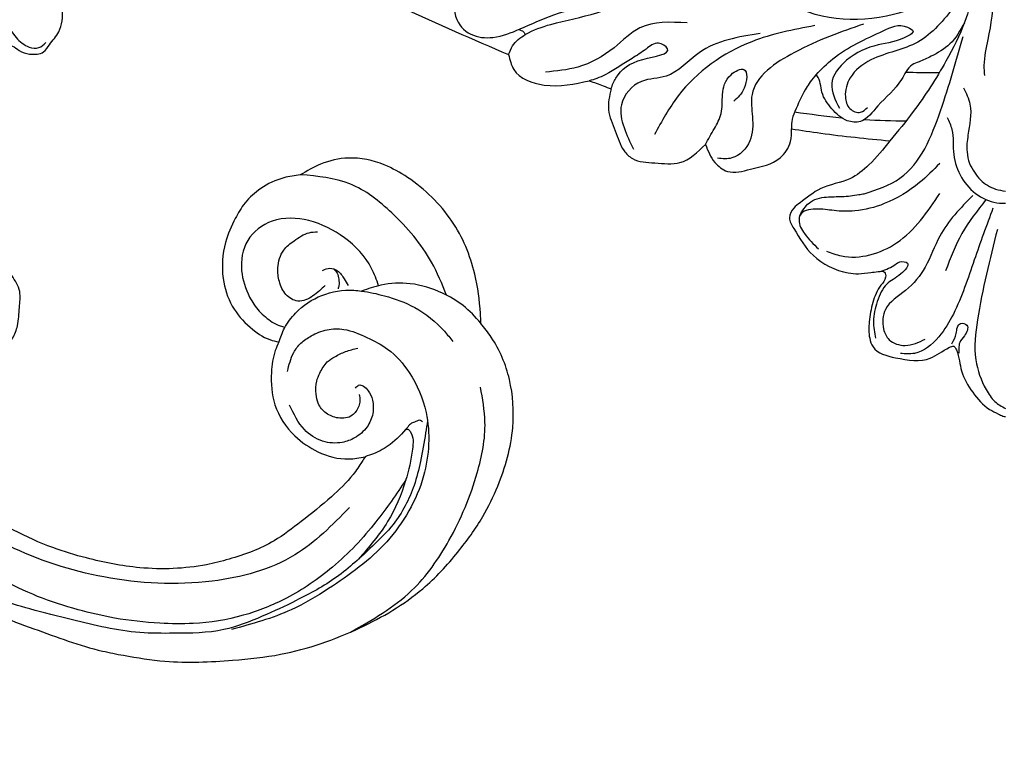
# Model space of a CAD drawing. Units: millimetres. Extents: x 2124 to 4224, y 1073 to 2558.
# Drawn here: x 2890 to 3001, y 1717 to 1801 of the extents above; entities that cross this region are included whole.
import ezdxf

# ---------------------------------------------------------------- set-up
doc = ezdxf.new("R2010")
doc.units = ezdxf.units.MM
doc.linetypes.add('HIDDEN', pattern=[9.525, 6.35, -3.175])
for name, color, linetype in [('2018-圖筆規範-輪廓線', 8, 'Continuous'), ('A-04.尺寸標註', 4, 'Continuous'), ('H-08.木作(細線)', 8, 'Continuous')]:
    doc.layers.add(name, color=color, linetype=linetype)
doc.styles.add('新細明體', font='txt')
doc.dimstyles.new('5', dxfattribs={"dimtxt": 12.5, "dimasz": 3.75, "dimexe": 2.5, "dimexo": 2.5, "dimgap": 1.5, "dimtad": 2, "dimdec": 0, "dimtxsty": '新細明體', "dimblk": 'ARCHTICK', "dimcen": 5, "dimclrd": 8, "dimclre": 8, "dimclrt": 4, "dimadec": 0, "dimazin": 0, "dimtfac": 1, "dimtdec": 0, "dimtix": 1, "dimtmove": 2, "dimatfit": 3, "dimldrblk": 'OPEN90', "dimfxl": 1.25, "dimlwd": 9, "dimlwe": 9, "dimarcsym": 0})

# ---------------------------------------------------------------- blocks, each defined once
blk = doc.blocks.new('SE-21223-1.3')
at = {"layer": '2018-圖筆規範-輪廓線'}
for points in [[(76437.62, 74797.77), (76438.33, 74799.03), (76439.26, 74801.08), (76440.01, 74801.7), (76440.65, 74801.48), (76441.44, 74801.04), (76442.15, 74800.95), (76442.92, 74800.47), (76444.08, 74800.07), (76445.66, 74800.31), (76446.32, 74801.12), (76447.37, 74802.56), (76447.77, 74805.17), (76447.03, 74808.03), (76445.89, 74811.39), (76446.03, 74812.59), (76447.17, 74812.92), (76448.59, 74812.26), (76450.46, 74812.01), (76452.07, 74813.62), (76453.2, 74817.34), (76452.65, 74821.91), (76452.46, 74822.41), (76452.19, 74823.18)], [(76460.31, 74821.17), (76474.51, 74811.42), (76498.12, 74800)], [(76498.12, 74800), (76498.7, 74798.32), (76502.12, 74796.57), (76507.21, 74797.05)], [(76507.21, 74797.05), (76508.79, 74796.48), (76509.67, 74796.13)], [(76509.67, 74796.13), (76509.39, 74793.79), (76510.14, 74791.41), (76511.14, 74789.17), (76512.08, 74788.28), (76514.61, 74787.79), (76517.44, 74787.83), (76520.31, 74789.88)], [(76520.31, 74789.88), (76521.38, 74787.85), (76522.79, 74786.84), (76525.41, 74787.08), (76528.74, 74788.36), (76529.91, 74790.19), (76530.03, 74791.64)], [(76530.03, 74791.64), (76533.32, 74791.15), (76541.12, 74790.28)], [(76541.12, 74790.28), (76538.76, 74787.57), (76536.61, 74786.01), (76533.32, 74784.89), (76531, 74783.31), (76530.28, 74782.71), (76529.79, 74781.62), (76530.28, 74780.39), (76532.46, 74777.38), (76536.42, 74775.4), (76537.57, 74775.3), (76538.96, 74775.44), (76539.8, 74775.54), (76540.53, 74775.49), (76540.63, 74774.9), (76540.11, 74774.01), (76539.19, 74772.05), (76538.79, 74769.88), (76538.84, 74768.04), (76539.22, 74767.05), (76541.76, 74765.83), (76545.67, 74765.78), (76547.84, 74767.01), (76548.33, 74767.12), (76548.62, 74766.72), (76549.21, 74764.34), (76550.46, 74761.94), (76552.37, 74760.01), (76553.36, 74759.48), (76553.87, 74759.26), (76554.16, 74759.19)]]:
    blk.add_spline(points, degree=3, dxfattribs=at)
at = {"layer": 'H-08.木作(細線)'}
for points in [[(76545.81, 74845.63), (76545.95, 74844.66), (76546.31, 74843.19), (76546.72, 74842.25), (76549.08, 74838.62), (76552.28, 74829.67), (76551.99, 74817.28), (76549.68, 74809.5), (76541.53, 74804.52), (76529.06, 74806.11), (76524.09, 74812.09), (76523.94, 74816.85), (76524.66, 74818.58), (76525.67, 74819.51), (76527.26, 74819.22), (76529.57, 74817.78), (76530.79, 74816.7), (76532.67, 74816.2)], [(76552.77, 74812.49), (76552.85, 74806.98), (76552.17, 74801.7), (76551.73, 74798.79), (76551.79, 74797.64)], [(76499.8, 74810.8), (76498.22, 74809.52), (76496.63, 74807.78), (76495.48, 74806.7), (76494.32, 74806.23), (76493.21, 74806.11), (76492.22, 74805.71), (76492.14, 74804.32), (76493.85, 74802.3), (76496.35, 74801.94), (76499.41, 74802.9), (76503.22, 74804.48), (76508.58, 74805.63), (76511, 74805.63), (76512.08, 74805.64)], [(76551.55, 74810.61), (76550.62, 74807.15), (76549.57, 74803.73), (76547.44, 74799.26), (76543.76, 74793.58), (76541.12, 74790.28)], [(76440.77, 74809.19), (76440.86, 74805.5), (76442.57, 74801.93), (76444.04, 74800.85), (76445.12, 74800.79), (76445.91, 74801.36)], [(76498.12, 74800), (76498.57, 74800.99), (76500, 74802.26), (76502.88, 74803.41), (76508.05, 74804.71), (76509.91, 74805.32)], [(76548.44, 74805.47), (76544.28, 74801.42), (76538.99, 74799.4), (76536.64, 74797.38), (76536.1, 74795.24), (76536.61, 74793.92), (76537.81, 74793.51), (76538.6, 74794.05)], [(76518.24, 74803.58), (76512.93, 74803.01), (76510.01, 74800.78), (76505.91, 74798.6), (76502.26, 74798.03)], [(76532.65, 74803.27), (76525.54, 74801.46), (76517.25, 74795.36), (76514.57, 74790.99)], [(76538.14, 74803.43), (76530.37, 74800.25), (76525.57, 74795.49), (76525.61, 74792.99), (76525.32, 74790.27), (76523.31, 74788.35), (76521.68, 74788.31)], [(76549.53, 74803.59), (76547.89, 74801.2), (76545.76, 74799.81), (76544.41, 74799.2), (76543.63, 74798.85), (76542.43, 74797.19), (76539.76, 74794.21), (76537.79, 74792.47), (76536.32, 74792.55), (76534.58, 74793.9), (76533.46, 74795.76), (76532.88, 74797.65), (76532.84, 74797.69), (76532.65, 74797.57), (76531.57, 74796.03), (76530.41, 74793.59), (76530.05, 74792.44), (76530.03, 74791.64)], [(76532.8, 74797.74), (76534.68, 74799.52), (76540.36, 74802.69), (76543.12, 74803.1), (76543.73, 74802.61), (76543.2, 74802.13), (76539.78, 74801.09), (76536.24, 74799.36), (76534.56, 74796.73), (76535.42, 74793.97)], [(76499.24, 74802.82), (76499.8, 74802.58), (76500, 74802.26)], [(76526.49, 74802.38), (76519.61, 74800.21), (76515.88, 74797.57), (76513.11, 74796.98), (76510.84, 74794.35), (76511.13, 74791.78), (76512.19, 74789.35)], [(76538.23, 74784.32), (76542.26, 74786.08), (76546.83, 74793.66), (76549.38, 74802.06)], [(76509.64, 74796.15), (76510.22, 74797.35), (76513.27, 74799.46), (76516.04, 74800.67), (76515.02, 74801.29), (76513.62, 74800.63), (76512.05, 74799.58), (76509.01, 74797.74), (76508.06, 74797.31), (76507.21, 74797.05)], [(76520.31, 74789.88), (76521.32, 74791.66), (76522.09, 74793.36), (76522.24, 74795.48), (76523.2, 74797.74), (76524.66, 74798.34), (76524.69, 74796.22), (76523.52, 74794.75)], [(76549.43, 74796.27), (76550.15, 74794.4), (76549.93, 74790.92), (76549.82, 74789.05), (76550.09, 74787.72)], [(76547.57, 74792.93), (76548.11, 74791.57), (76548.32, 74788.73), (76551.06, 74784.15), (76553.5, 74783.27), (76554.16, 74783.27)], [(76546.75, 74787.74), (76544.45, 74785.57), (76540.49, 74783.2), (76537.17, 74782.39), (76534.83, 74782.42), (76532.73, 74782.59), (76530.98, 74781.88), (76530.87, 74781.36), (76531.49, 74779.82), (76533.05, 74778.11)], [(76550.09, 74787.72), (76551.35, 74785.88), (76553.04, 74784.85), (76554.16, 74784.61)], [(76530.98, 74781.88), (76532, 74783.27), (76533.96, 74783.95), (76535.73, 74784), (76537.61, 74784.22), (76538.23, 74784.32)], [(76533.96, 74777.85), (76535.65, 74777.31), (76541.88, 74778.78), (76546.75, 74784.35)], [(76550.48, 74784.13), (76546.75, 74779.54), (76545.11, 74776.05), (76542.9, 74773.42), (76540.62, 74771.28), (76540.41, 74769.07), (76541.05, 74767.86), (76542.83, 74767.22), (76545.11, 74767.93)], [(76551.96, 74783.65), (76549.24, 74779.82), (76547.41, 74775.63)], [(76552.74, 74782.69), (76550.64, 74776.85), (76548.28, 74770.76), (76546.63, 74768.19), (76543.88, 74766.32), (76542.32, 74766.32)], [(76553.24, 74780.3), (76551.01, 74770.1), (76550.81, 74765.59), (76551.98, 74762.24), (76552.96, 74760.9), (76554.16, 74760.1)], [(76540.15, 74775.58), (76541.73, 74776.34), (76542.23, 74776.64), (76543.09, 74776.48), (76542.37, 74775.28), (76540.78, 74774.14), (76539.69, 74772.16), (76539.27, 74769.94), (76539.5, 74768.02)], [(76548.1, 74767.4), (76548.6, 74768.57), (76548.74, 74769.26), (76549.1, 74769.7), (76549.79, 74769.51), (76549.53, 74768.31), (76549, 74767.56), (76548.9, 74766.86), (76548.9, 74766.35)]]:
    blk.add_spline(points, degree=3, dxfattribs=at)
blk.add_open_spline([(76542.93, 74798.04), (76543.46, 74798.02), (76544.72, 74797.97), (76545.98, 74797.97), (76546.7, 74797.98)], degree=3, knots=[1.664612, 1.664612, 1.664612, 1.664612, 3.280947, 5.44244, 5.44244, 5.44244, 5.44244], dxfattribs=at)
for points in [[(76530.38, 74793.54), (76532.14, 74793.3), (76533.91, 74793.06), (76535.67, 74792.88)], [(76538.26, 74792.68), (76539.82, 74792.59), (76541.38, 74792.56), (76542.95, 74792.53)]]:
    blk.add_open_spline(points, degree=3, dxfattribs=at)
blk = doc.blocks.new('SE-21027L-1.3-d')
at = {"layer": 'H-08.木作(細線)'}
blk.add_arc((10955.93, -2880.22), 51.44, 72.3081, 108.397, dxfattribs=at)
blk.add_spline([(10971.56, -2831.21), (10962.58, -2831.71), (10950.8, -2833.73), (10938.1, -2839.17), (10930.82, -2844.23), (10922.37, -2852.28), (10915.26, -2863.37), (10913.77, -2868.39), (10913.2, -2871.2)], degree=3, dxfattribs=at)
blk = doc.blocks.new('SE-21230L')
at = {"layer": '2018-圖筆規範-輪廓線'}
blk.add_open_spline([(1231.24, 1939.99), (1231.46, 1940.76), (1232.37, 1944.11), (1232.86, 1948.96), (1233.49, 1954.6), (1233.37, 1957.69), (1232, 1961.33), (1231.43, 1964.02), (1230.3, 1964.8), (1229.79, 1966.69), (1228.47, 1969.69), (1225.92, 1972.61), (1224.17, 1974.52), (1223.22, 1975.34), (1221.78, 1977.34), (1219.36, 1979.86), (1215.46, 1982.28), (1211.9, 1983.31), (1208.81, 1983.38), (1206.39, 1983.23), (1204.02, 1983.41), (1202.24, 1982.29), (1200.89, 1981.11), (1200, 1979.87), (1198.82, 1978.75), (1197.35, 1977.4), (1197.04, 1975.6), (1196.46, 1973.02), (1198.08, 1970.83), (1199.42, 1968.49), (1201.38, 1967.86), (1202.99, 1967.1), (1204.78, 1966.91), (1206.16, 1967.36), (1207.26, 1967.59), (1208.09, 1967.78), (1208.93, 1968.24), (1209.43, 1969.61), (1210.48, 1971.04), (1212.26, 1972.03), (1214.11, 1972.27), (1215.8, 1972.29), (1217.46, 1971.93), (1219.21, 1971.36), (1220.43, 1970.19), (1221.54, 1968.97), (1222.29, 1967.53), (1223.2, 1965.55), (1223.33, 1963.09), (1223.7, 1961.32), (1223.89, 1960.4), (1223.96, 1959.38), (1224.13, 1956.75), (1224, 1952.78), (1223.17, 1947.87), (1221.65, 1942.19), (1219.03, 1937.33), (1215.66, 1933.36), (1212.75, 1930.59), (1208.65, 1928.57), (1205.14, 1926.93), (1202.09, 1925.82), (1200.13, 1925.54), (1199.32, 1925.47), (1199.1, 1925.45), (1199.48, 1925.95), (1200.59, 1927.4), (1201.13, 1930.35), (1200.64, 1933.97), (1198.69, 1937.3), (1195.65, 1939.07), (1193.35, 1939.83), (1192.17, 1939.88), (1191.83, 1939.9), (1191.9, 1940.24), (1192.18, 1941.44), (1191.81, 1943.73), (1190.67, 1946.56), (1188.07, 1949.04), (1184.81, 1950.37), (1181.77, 1950.52), (1179.3, 1950.34), (1177, 1949.41), (1175.09, 1947.9), (1174.2, 1946.58), (1173.85, 1946.05), (1173.12, 1945.58), (1171.5, 1944.52), (1169.36, 1941.88), (1168.49, 1938.44), (1168.76, 1933.73), (1170.46, 1928.33), (1174.5, 1923.7), (1177.89, 1921.46), (1179.52, 1920.56), (1179.85, 1920.38), (1180.13, 1919.79), (1181.15, 1917.64), (1183.98, 1914.42), (1189.09, 1911.48), (1194.45, 1910.49), (1199.64, 1910.46), (1204.41, 1911.26), (1210.51, 1913.08), (1217.13, 1917.45), (1222.72, 1922.92), (1226.7, 1929.3), (1229.61, 1934.52), (1230.79, 1938.47), (1231.24, 1939.99)], degree=3, knots=[0, 0, 0, 0, 2.417414, 10.417151, 14.530387, 18.055239, 22.322287, 25.194533, 25.717622, 26.257806, 30.869349, 35.574051, 37.72931, 38.664567, 39.320106, 45.091252, 49.01343, 52.985453, 56.037051, 58.223631, 60.29583, 62.995824, 64.194745, 65.68777, 67.534092, 69.097776, 71.496989, 72.816972, 76.874133, 78.887527, 80.692755, 82.759861, 84.284111, 85.939243, 87.062824, 87.659518, 88.513031, 89.778157, 91.853405, 93.72917, 95.719771, 97.391944, 98.782741, 100.802659, 102.797439, 103.764303, 105.744253, 107.631013, 110.222961, 113.052113, 113.052113, 113.052113, 116.103735, 120.961221, 124.913947, 131.026267, 138.560649, 141.183935, 146.672171, 150.412923, 154.830353, 158.31287, 160.094921, 160.75556, 160.75556, 160.75556, 162.631902, 166.188875, 169.349557, 173.518749, 177.18143, 179.67382, 180.707526, 180.707526, 180.707526, 181.741614, 184.379289, 187.495469, 190.767411, 194.854671, 197.760392, 199.833, 202.234491, 205.110059, 206.988017, 206.988017, 206.988017, 209.589029, 212.798049, 216.914273, 219.885005, 226.895692, 233.428202, 237.898983, 239.024918, 239.024918, 239.024918, 240.974478, 246.148623, 251.565183, 258.390485, 262.226535, 267.111005, 272.83998, 281.183624, 290.611809, 296.069938, 303.700437, 308.424691, 308.424691, 308.424691, 308.424691], dxfattribs=at)
at = {"layer": 'H-08.木作(細線)'}
for points in [[(1205.04, 1924.5), (1212.53, 1927.66), (1219.31, 1934.71), (1224.29, 1945.88), (1225.88, 1957.09), (1224.73, 1966.66), (1222.05, 1974.21), (1216.99, 1979.75), (1213.42, 1982.33), (1209.82, 1983.34)], [(1199.4, 1920.17), (1205.15, 1921.1), (1211.88, 1923.24), (1217.34, 1926.36), (1221.22, 1929.87), (1224.54, 1934.52), (1226.17, 1937.9), (1227.92, 1942.76), (1228.89, 1946.86), (1229.56, 1951.62), (1229.58, 1956.39), (1229.22, 1959.94), (1228.55, 1963.98), (1226.43, 1968.96), (1224.37, 1973.51), (1223.12, 1975.5)], [(1192.35, 1920.92), (1193.67, 1920.52), (1196.82, 1919.61), (1199.56, 1919.07), (1204.54, 1919.23), (1207.79, 1920.25), (1212.72, 1922.35), (1217.1, 1925.26), (1220.37, 1927.89), (1223.64, 1931.12), (1226.5, 1935.99), (1228.12, 1939.47), (1230.2, 1946.93), (1231.23, 1951.78), (1231.76, 1955.56), (1231.7, 1959.34), (1231.25, 1961.56), (1230.61, 1963.81), (1230.3, 1964.93)], [(1181.14, 1932.61), (1179.74, 1934.19), (1178, 1938.46), (1178.04, 1942.91), (1179.93, 1946.6), (1183.1, 1948.11), (1186.46, 1947.21), (1188.72, 1945.09), (1189.66, 1943.43), (1190.12, 1941.55), (1190.12, 1940.57), (1189.99, 1940)], [(1178.71, 1925.25), (1176.12, 1928.43), (1173.12, 1934.9), (1172.28, 1940.59), (1173.8, 1946.02)], [(1183.8, 1938.02), (1185.45, 1938.74), (1186.72, 1940.01), (1186.65, 1941.54), (1185.67, 1942.85), (1184.37, 1943.69), (1182.27, 1943.98), (1180.81, 1943.4), (1179.25, 1942.28), (1178.73, 1941.49)], [(1191.83, 1939.9), (1190.14, 1940.01), (1188.04, 1939.64), (1184.95, 1937.86), (1182.85, 1934.9), (1182.53, 1934.06), (1181.87, 1931.51), (1181.55, 1927.86), (1182.47, 1923.68), (1183.07, 1922.32)], [(1182.39, 1939.05), (1181.81, 1938.4), (1181.69, 1937.52), (1182.17, 1936.42), (1182.65, 1935.68)], [(1181.69, 1938), (1181.95, 1937.43), (1182.48, 1936.95), (1183.11, 1936.64), (1183.49, 1936.55)], [(1194.35, 1937.56), (1192.14, 1937.86), (1190.82, 1937.6), (1189.59, 1936.93), (1188.16, 1935.61), (1187.3, 1933.96), (1186.96, 1931.2), (1187.1, 1928.54), (1188.4, 1925.18), (1191.59, 1921.49), (1198.13, 1918.58), (1206.62, 1919.03), (1214.26, 1922.57), (1218.26, 1925.29), (1223.24, 1930.36)], [(1192.66, 1929.82), (1192.2, 1929.68), (1192.06, 1929.13), (1192.28, 1928.43), (1193.02, 1927.53), (1194.37, 1926.82), (1196, 1926.74), (1197.72, 1927.45), (1198.79, 1928.47), (1199.65, 1930.52), (1199.39, 1932.95), (1197.67, 1935.65)], [(1179.81, 1920.4), (1178.94, 1923.06), (1178.71, 1925.77), (1179.36, 1929.5), (1180.97, 1932.4), (1182.53, 1934.06)], [(1193.12, 1929.14), (1193.69, 1928.77), (1194.99, 1928.63), (1195.56, 1928.81), (1196.54, 1930.12), (1196.64, 1931.55), (1196.04, 1932.85), (1195.23, 1933.52), (1193.87, 1934.12), (1192.92, 1934.2), (1191.4, 1934), (1190.51, 1933.5), (1189.45, 1932.67), (1188.5, 1931.59)], [(1192.73, 1921.39), (1192.67, 1921.64), (1193.03, 1922.08), (1193.4, 1922.41), (1193.98, 1922.62), (1196.62, 1923.52), (1198.38, 1924.74), (1199.1, 1925.45)], [(1194.37, 1922.72), (1194.2, 1922.51), (1194.31, 1922.13), (1195.97, 1921.03), (1199.5, 1920.16), (1204.54, 1919.94), (1209.79, 1921.01)], [(1217.57, 1918.18), (1210.33, 1914.07), (1203.39, 1912.79), (1195.13, 1913.3), (1189.62, 1915.05), (1186.33, 1917.24)]]:
    blk.add_spline(points, degree=3, dxfattribs=at)
blk = doc.blocks.new('_ArchTick')
at = {"color": 0, "linetype": 'ByBlock', "const_width": 0.15}
blk.add_lwpolyline([(-0.5, -0.5), (0.5, 0.5)], dxfattribs=at)
blk = doc.blocks.new('*D20')
at = {"layer": 'A-04.尺寸標註', "color": 8, "linetype": 'HIDDEN', "lineweight": 9, "ltscale": 0.5, "transparency": 16777216}
for p, q in [((2419.21, 1925.35), (2339.52, 1925.35)), ((2950.21, 1612.52), (2339.52, 1612.52))]:
    blk.add_line(p, q, dxfattribs=at)
at = {"layer": 'A-04.尺寸標註', "color": 8, "lineweight": 9, "ltscale": 0.5, "transparency": 16777216}
blk.add_line((2342.02, 1925.35), (2342.02, 1612.52), dxfattribs=at)
at = {"layer": 'DEFPOINTS', "color": 0, "ltscale": 0.5, "transparency": 16777216}
for p in [(2421.71, 1925.35), (2342.02, 1612.52), (2952.71, 1612.52)]:
    blk.add_point(p, dxfattribs=at)
at = {"layer": 'A-04.尺寸標註', "color": 8, "lineweight": 9, "ltscale": 0.5, "transparency": 16777216, "xscale": 3.75, "yscale": 3.75, "zscale": 3.75}
for p, rotation in [((2342.02, 1925.35), 90), ((2342.02, 1612.52), 270)]:
    blk.add_blockref('_ArchTick', p, dxfattribs=dict(at, rotation=rotation))
at = {"layer": 'A-04.尺寸標註', "color": 4, "ltscale": 0.5, "transparency": 16777216, "insert": (2333.56, 1768.93), "char_height": 12.5, "attachment_point": 5, "rotation": 90, "style": '新細明體'}
blk.add_mtext('313', dxfattribs=at)
blk = doc.blocks.new('_Open90')
at = {"color": 0, "linetype": 'ByBlock', "lineweight": -2}
for p, q in [((-0.5, 0.5), (0, 0)), ((0, 0), (-1, 0)), ((0, 0), (-0.5, -0.5))]:
    blk.add_line(p, q, dxfattribs=at)
blk = doc.blocks.new('*D21')
at = {"layer": 'A-04.尺寸標註', "color": 8, "linetype": 'HIDDEN', "lineweight": 9, "ltscale": 0.5, "transparency": 16777216}
for p, q in [((2385.6, 1898.29), (2385.6, 1555.95)), ((3616.06, 1610.02), (3616.06, 1555.95))]:
    blk.add_line(p, q, dxfattribs=at)
at = {"layer": 'A-04.尺寸標註', "color": 8, "lineweight": 9, "ltscale": 0.5, "transparency": 16777216}
blk.add_line((2385.6, 1558.45), (3616.06, 1558.45), dxfattribs=at)
at = {"layer": 'DEFPOINTS', "color": 0, "ltscale": 0.5, "transparency": 16777216}
for p in [(2385.6, 1900.79), (3616.06, 1612.52), (3616.06, 1558.45)]:
    blk.add_point(p, dxfattribs=at)
at = {"layer": 'A-04.尺寸標註', "color": 8, "lineweight": 9, "ltscale": 0.5, "transparency": 16777216, "xscale": 3.75, "yscale": 3.75, "zscale": 3.75, "rotation": 180}
blk.add_blockref('_ArchTick', (2385.6, 1558.45), dxfattribs=at)
at = {"layer": 'A-04.尺寸標註', "color": 8, "lineweight": 9, "ltscale": 0.5, "transparency": 16777216, "xscale": 3.75, "yscale": 3.75, "zscale": 3.75}
blk.add_blockref('_ArchTick', (3616.06, 1558.45), dxfattribs=at)
at = {"layer": 'A-04.尺寸標註', "color": 4, "ltscale": 0.5, "transparency": 16777216, "insert": (3000.83, 1549.99), "char_height": 12.5, "attachment_point": 5, "style": '新細明體'}
blk.add_mtext('1230', dxfattribs=at)

msp = doc.modelspace()

# ---------------------------------------------------------------- block references
msp.add_blockref('SE-21223-1.3', (-73553.33, -73003.39))
at = {"xscale": -1, "rotation": 139.0149006211}
msp.add_blockref('SE-21027L-1.3-d', (-7247.25, 6764.78), dxfattribs=at)
at = {"layer": 'H-08.木作(細線)', "color": 240, "true_color": 0xed1f24, "xscale": -1, "rotation": 63.75017014353243}
msp.add_blockref('SE-21230L', (5185.83, 1975.13), dxfattribs=at)

# ---------------------------------------------------------------- dimensions: what is measured, and where the dimension line sits
at = {"layer": 'A-04.尺寸標註', "color": 8, "ltscale": 0.5}
dim = msp.add_linear_dim(base=(2342.02, 1612.52), p1=(2421.71, 1925.35), p2=(2952.71, 1612.52), angle=90, dimstyle='5', dxfattribs=at)
dim.commit()
dim.dimension.update_dxf_attribs({"geometry": '*D20', "text_midpoint": (2333.56, 1768.93)})
dim = msp.add_linear_dim(base=(3616.06, 1558.45), p1=(2385.6, 1900.79), p2=(3616.06, 1612.52), dimstyle='5', dxfattribs=at)
dim.commit()
dim.dimension.update_dxf_attribs({"geometry": '*D21', "text_midpoint": (3000.83, 1549.99)})

doc.saveas('drawing.dxf')
